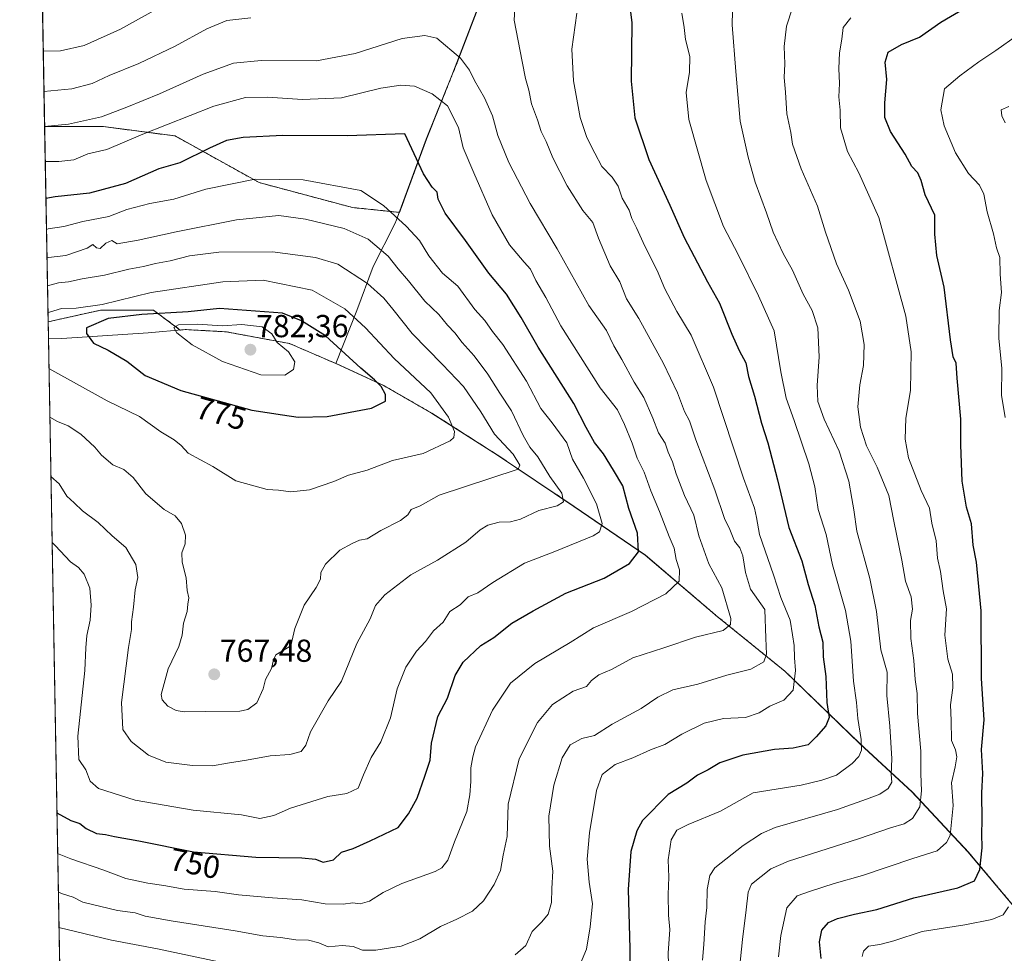
# Model space of a CAD drawing. Units: metres. Extents: x 624878 to 628342, y 4708734 to 4711109.
# Drawn here: x 624878 to 625189, y 4710349 to 4710643 of the extents above; entities that cross this region are included whole.
import ezdxf
from ezdxf.enums import TextEntityAlignment as Align

# ---------------------------------------------------------------- set-up
doc = ezdxf.new("R2010")
doc.units = ezdxf.units.M
doc.header["$MEASUREMENT"] = 0
doc.linetypes.add('TRAZOS', pattern=[0.75, 0.5, -0.25])
for name, color, linetype, lineweight in [('Arbolado forestal', 92, 'TRAZOS', 0), ('Arbolado forestal CxS', 92, 'Continuous', 0), ('Carátula', 7, 'Continuous', 5), ('Comarca', 2, 'Continuous', 13), ('Comarca CxS', 133, 'Continuous', 0), ('Comunidad Autónoma CxS', 142, 'Continuous', 0), ('Curva de nivel maestra', 36, 'Continuous', 30), ('Curva de nivel normal', 36, 'Continuous', 0), ('Matorral', 135, 'Continuous', 0), ('Matorral CxS', 135, 'Continuous', 0), ('Municipio', 9, 'Continuous', 13), ('Municipio CxS', 142, 'Continuous', 0), ('Provincia CxS', 1, 'Continuous', 0), ('Punto de cota en terreno', 7, 'Continuous', 0), ('Rótulo de curva de nivel directora', 19, 'Continuous', 0), ('Rótulo de punto de cota en terreno', 19, 'Continuous', 0)]:
    doc.layers.add(name, color=color, linetype=linetype, lineweight=lineweight)
doc.styles.add('Arial', font='txt', dxfattribs={"height": 0.2})

# ---------------------------------------------------------------- blocks, each defined once
blk = doc.blocks.new('*U156')
at = {"layer": 'Arbolado forestal CxS', "color": 92, "linetype": 'Continuous', "lineweight": 0}
for points in [[(624880.24, 4711035, 614.76), (624878.56, 4711031.83, 614.94), (624878.29, 4711047.01, 612.35), (624892.04, 4711047.26, 615.1), (624880.24, 4711035, 614.76)], [(624925.05, 4710912.13, 652.96), (624966.04, 4710911.55, 669.92), (625034.14, 4710917.22, 699.49), (625078.07, 4710913.87, 715.48), (625111.8, 4710915.45, 726.84), (625134.46, 4710917.56, 733.54), (625155.01, 4710915.45, 738.97), (625165.55, 4710899.11, 742.56), (625184.05, 4710872.17, 745.46), (625181.05, 4710868.81, 744.79), (625165.98, 4710852.29, 743.23), (625164.14, 4710850.27, 743.28), (625140.14, 4710830.13, 743.89), (625126.99, 4710815.71, 744.28), (625113.09, 4710800.14, 741.13), (625102.11, 4710785.25, 738.92), (625082.37, 4710769.61, 736.97), (625068.18, 4710757.5, 738.76), (625061.64, 4710751.92, 739.25), (625045.4, 4710740.39, 737.14), (625041, 4710736.9, 736.1), (625040.16, 4710733.2, 736.07), (625038.81, 4710720.59, 733.12), (625037.38, 4710704.17, 728), (625035.6, 4710685.45, 730.68), (625028.06, 4710660.81, 735.86), (625023.77, 4710649.54, 736.99), (625016.15, 4710629.5, 740.73), (625014.51, 4710625.42, 741.88), (625006.44, 4710605.34, 749.23), (624997.99, 4710582.28, 754.2), (624983.16, 4710583.81, 756.87), (624953.75, 4710591.66, 755.43), (624927.27, 4710606.36, 746.52), (624904.72, 4710609.31, 741.26), (624886.14, 4710609.31, 739.71), (624880.61, 4710917.89, 643.74), (624898.35, 4710912.8, 641.47), (624925.05, 4710912.13, 652.96)]]:
    blk.add_polyline3d(points, close=True, dxfattribs=at)
blk = doc.blocks.new('*U176')
at = {"layer": 'Curva de nivel normal', "color": 36, "linetype": 'Continuous', "lineweight": 0}
blk.add_polyline3d([(625105.16, 4710344.03, 710), (625106.1, 4710353.16, 710), (625107.25, 4710362.54, 710), (625107.82, 4710368.05, 710), (625108.94, 4710370.58, 710), (625114.98, 4710375.39, 710), (625120.52, 4710377.82, 710), (625142.62, 4710384.85, 710), (625152.68, 4710388.37, 710), (625157.04, 4710389.54, 710), (625159.66, 4710391.22, 710), (625161.92, 4710394.98, 710), (625162.48, 4710400.04, 710), (625162.24, 4710405.4, 710), (625162.26, 4710412.44, 710), (625161.18, 4710424.35, 710), (625161.09, 4710430.66, 710), (625160.47, 4710435.11, 710), (625160.1, 4710441.03, 710), (625159.13, 4710448.02, 710), (625158.96, 4710453.68, 710), (625159.59, 4710457.25, 710), (625159.26, 4710461.09, 710), (625157.38, 4710466.11, 710), (625156.32, 4710472.7, 710), (625153.78, 4710485.02, 710), (625152.18, 4710493.1, 710), (625148.52, 4710502.02, 710), (625145.16, 4710508.72, 710), (625143.22, 4710514.55, 710), (625142.44, 4710520.97, 710), (625143.04, 4710527.95, 710), (625144.19, 4710534.04, 710), (625144.41, 4710540.68, 710), (625143.18, 4710548.02, 710), (625139.42, 4710557.79, 710), (625135.65, 4710566.02, 710), (625132.23, 4710576.06, 710), (625129.69, 4710584.23, 710), (625124.54, 4710596.03, 710), (625121.84, 4710603.81, 710), (625121.34, 4710607.47, 710), (625120.06, 4710613.29, 710), (625119.66, 4710620.14, 710), (625119.24, 4710624.79, 710), (625119.38, 4710629.14, 710), (625119.23, 4710634.59, 710), (625119.9, 4710640.99, 710), (625121.81, 4710646.72, 710)], dxfattribs=at)
blk = doc.blocks.new('*U181')
at = {"layer": 'Curva de nivel normal', "color": 36, "linetype": 'Continuous', "lineweight": 0}
for points in [[(624887.78, 4710517.77, 765), (624890.24, 4710516.37, 765), (624893.61, 4710514.98, 765), (624897.57, 4710512.34, 765), (624901.97, 4710508.32, 765), (624904.06, 4710505.75, 765), (624907.6, 4710502.72, 765), (624911.14, 4710501.25, 765), (624914.1, 4710498.69, 765), (624918.01, 4710493.56, 765), (624923.8, 4710488.6, 765), (624927.32, 4710486.6, 765), (624929.28, 4710484.28, 765), (624930.5, 4710480.52, 765), (624930.39, 4710477.78, 765), (624929.4, 4710474.97, 765), (624929.46, 4710472.1, 765), (624930.7, 4710467.11, 765), (624931.06, 4710463.11, 765), (624931.56, 4710460.78, 765), (624931.24, 4710458.78, 765), (624931.09, 4710456.46, 765), (624929.87, 4710452.85, 765), (624929.5, 4710449.06, 765), (624928.42, 4710445.49, 765), (624925.1, 4710438.45, 765), (624922.92, 4710430.36, 765), (624923.23, 4710428.63, 765), (624924.95, 4710426.65, 765), (624927.62, 4710425.3, 765), (624930.16, 4710424.88, 765), (624936.72, 4710425.04, 765), (624947.63, 4710425.14, 765), (624950.14, 4710425.65, 765), (624953.04, 4710427.7, 765), (624955.02, 4710432.14, 765), (624955.8, 4710435.1, 765), (624957.68, 4710438.56, 765), (624958.24, 4710441.25, 765), (624959.02, 4710442.8, 765), (624963.69, 4710445.69, 765), (624964.97, 4710451.11, 765), (624967.98, 4710458.45, 765), (624971.73, 4710464.08, 765), (624973.05, 4710466.66, 765), (624973.19, 4710468.75, 765), (624974.7, 4710471.42, 765), (624979.17, 4710475.87, 765), (624983.09, 4710477.96, 765), (624985.42, 4710479, 765), (624987.75, 4710479.38, 765), (624992.09, 4710481.98, 765), (624998.29, 4710485.16, 765), (625000.55, 4710486.94, 765), (625001.68, 4710488.63, 765), (625004.46, 4710489.85, 765), (625010.44, 4710493.14, 765), (625018.43, 4710495.84, 765), (625035.42, 4710501.32, 765), (625035.9, 4710502.62, 765), (625033.76, 4710506.08, 765), (625027.88, 4710512.43, 765), (625023.61, 4710519.39, 765), (625018.14, 4710527.37, 765), (625011.56, 4710534.35, 765), (625002, 4710544.09, 765), (624995.9, 4710551.75, 765), (624993, 4710555.23, 765), (624987.84, 4710559.85, 765), (624978.56, 4710565.91, 765), (624971.48, 4710568.02, 765), (624957.92, 4710569.86, 765), (624941.09, 4710569.7, 765), (624931.75, 4710568.57, 765), (624925.67, 4710566.98, 765), (624921.1, 4710566.14, 765), (624917.34, 4710565.19, 765), (624912.64, 4710564.43, 765), (624904.98, 4710562.47, 765), (624897.98, 4710561.36, 765), (624893.7, 4710560.39, 765), (624890.53, 4710560.03, 765), (624887.04, 4710559.09, 765)], [(624887.78, 4710517.77, 765)]]:
    blk.add_polyline3d(points, dxfattribs=at)
blk = doc.blocks.new('*U184')
at = {"layer": 'Curva de nivel normal', "color": 36, "linetype": 'Continuous', "lineweight": 0}
for points in [[(624890.25, 4710380.27, 745), (624894.44, 4710378.54, 745), (624904.82, 4710374.96, 745), (624911.74, 4710372.4, 745), (624918.65, 4710370.86, 745), (624923.66, 4710370.19, 745), (624930.08, 4710368.99, 745), (624939.84, 4710368.27, 745), (624947.2, 4710367.23, 745), (624958, 4710366.22, 745), (624967.18, 4710365.64, 745), (624974.51, 4710364.4, 745), (624980.2, 4710364.25, 745), (624983.31, 4710364.65, 745), (624985.56, 4710364.38, 745), (624988.56, 4710365.24, 745), (624992.78, 4710368, 745), (624998.7, 4710370.76, 745), (625009.23, 4710374.56, 745), (625011.36, 4710375.75, 745), (625013.24, 4710378.15, 745), (625015.3, 4710383.96, 745), (625019.2, 4710393.45, 745), (625020.13, 4710398.78, 745), (625020.47, 4710402.9, 745), (625020.43, 4710407.28, 745), (625021.12, 4710410.67, 745), (625021.88, 4710413.83, 745), (625027.29, 4710425.45, 745), (625032.99, 4710433.92, 745), (625040.67, 4710440.12, 745), (625051.74, 4710446.74, 745), (625059.08, 4710451.36, 745), (625071.08, 4710456.47, 745), (625081.95, 4710462.1, 745), (625086.07, 4710466.07, 745), (625086.22, 4710469.67, 745), (625085.14, 4710472.94, 745), (625084.48, 4710476.44, 745), (625082.96, 4710480.1, 745), (625079.94, 4710488.04, 745), (625077.22, 4710494.53, 745), (625075.12, 4710500.38, 745), (625072.84, 4710504.82, 745), (625071.33, 4710509.5, 745), (625068.85, 4710515.41, 745), (625066.71, 4710520.08, 745), (625061.23, 4710526.98, 745), (625048.85, 4710546.5, 745), (625044.12, 4710555.45, 745), (625040.89, 4710560.77, 745), (625039.23, 4710564.4, 745), (625037.21, 4710566.61, 745), (625032.68, 4710572.09, 745), (625027.14, 4710581.5, 745), (625021.36, 4710594.69, 745), (625018, 4710602.67, 745), (625016.53, 4710609.03, 745), (625013.12, 4710615.81, 745), (625008.23, 4710619.59, 745), (625002.72, 4710622.06, 745), (624998.35, 4710622.32, 745), (624992.09, 4710621.37, 745), (624979.75, 4710618.42, 745), (624967.42, 4710617.82, 745), (624956.42, 4710618.61, 745), (624949.42, 4710618.49, 745), (624939.42, 4710615.74, 745), (624917.09, 4710606.97, 745), (624905.75, 4710602.07, 745), (624899.75, 4710600.69, 745), (624895.31, 4710598.88, 745), (624890.66, 4710598.3, 745), (624886.34, 4710598.27, 745)], [(624890.25, 4710380.27, 745)]]:
    blk.add_polyline3d(points, dxfattribs=at)
blk = doc.blocks.new('*U189')
at = {"layer": 'Curva de nivel normal', "color": 36, "linetype": 'Continuous', "lineweight": 0}
blk.add_polyline3d([(625117.38, 4710347.73, 705), (625118.11, 4710354.4, 705), (625120.03, 4710363.08, 705), (625123.25, 4710366.88, 705), (625127.45, 4710368.36, 705), (625134.91, 4710370.79, 705), (625143.91, 4710373.34, 705), (625159.78, 4710378.68, 705), (625167.37, 4710381.06, 705), (625170.35, 4710383.7, 705), (625171.45, 4710385.96, 705), (625172.44, 4710395.37, 705), (625171.92, 4710402.53, 705), (625173.1, 4710407.53, 705), (625173.6, 4710410.66, 705), (625173.23, 4710412.9, 705), (625171.94, 4710415.87, 705), (625171.86, 4710422.13, 705), (625171.59, 4710427.11, 705), (625172.34, 4710432.45, 705), (625172.19, 4710436.78, 705), (625170.78, 4710441.44, 705), (625169.84, 4710449, 705), (625170.3, 4710457.34, 705), (625169.3, 4710463.01, 705), (625168.43, 4710469.15, 705), (625167.56, 4710473.29, 705), (625167.04, 4710478.75, 705), (625165.7, 4710484.36, 705), (625164.94, 4710489.08, 705), (625162.32, 4710494.62, 705), (625158.42, 4710504.96, 705), (625157.32, 4710510.77, 705), (625157.56, 4710517.44, 705), (625158.95, 4710526.1, 705), (625159.17, 4710538.29, 705), (625157.54, 4710549.58, 705), (625149, 4710580.63, 705), (625142.69, 4710594.77, 705), (625139.14, 4710601.43, 705), (625136.92, 4710608.94, 705), (625136.86, 4710614.44, 705), (625136.39, 4710618.73, 705), (625136.66, 4710622.9, 705), (625136.41, 4710627.67, 705), (625136.64, 4710632.59, 705), (625137.34, 4710636.84, 705), (625137.79, 4710640.58, 705), (625140.16, 4710643.61, 705)], dxfattribs=at)
blk = doc.blocks.new('*U195')
at = {"layer": 'Curva de nivel normal', "color": 36, "linetype": 'Continuous', "lineweight": 0}
for points in [[(624888.49, 4710478.29, 755), (624889.52, 4710477.31, 755), (624894.25, 4710472.14, 755), (624896.83, 4710470.33, 755), (624898.65, 4710468.26, 755), (624900.36, 4710463.86, 755), (624900.85, 4710458.54, 755), (624900.46, 4710453.82, 755), (624899.46, 4710448.9, 755), (624899.09, 4710445.05, 755), (624898.77, 4710437.93, 755), (624896.66, 4710417.26, 755), (624896.97, 4710409.88, 755), (624899.14, 4710406.64, 755), (624900.47, 4710403.05, 755), (624903.12, 4710400.71, 755), (624914.66, 4710397.02, 755), (624932.95, 4710393.95, 755), (624948.23, 4710392.42, 755), (624953.94, 4710391.28, 755), (624958.33, 4710392.21, 755), (624963.65, 4710394.48, 755), (624975.42, 4710398.24, 755), (624981.42, 4710399.1, 755), (624984.91, 4710400.78, 755), (624986.63, 4710405.03, 755), (624989.04, 4710410.45, 755), (624992.06, 4710415.43, 755), (624995.11, 4710423.03, 755), (624997.19, 4710432.16, 755), (624999.93, 4710438.98, 755), (625003.3, 4710444.01, 755), (625006.19, 4710447.07, 755), (625008.65, 4710450.45, 755), (625011.77, 4710453.14, 755), (625013.88, 4710456.46, 755), (625017.08, 4710458.6, 755), (625019.62, 4710461.14, 755), (625022.65, 4710462.43, 755), (625027.36, 4710465.66, 755), (625037.38, 4710471.75, 755), (625046.91, 4710475.37, 755), (625058.97, 4710480.31, 755), (625060.99, 4710481.64, 755), (625061.83, 4710484.19, 755), (625060.08, 4710490.44, 755), (625055.93, 4710498.54, 755), (625052.49, 4710504.55, 755), (625050.7, 4710509.7, 755), (625046.07, 4710515.99, 755), (625042.49, 4710520.48, 755), (625038, 4710529.13, 755), (625030.56, 4710540.62, 755), (625027.33, 4710544.69, 755), (625024.82, 4710548.18, 755), (625021.72, 4710551.69, 755), (625016.34, 4710558.99, 755), (625011.53, 4710563.08, 755), (625007.2, 4710568.6, 755), (625004.27, 4710573.38, 755), (625000.05, 4710577.9, 755), (624992.92, 4710584.43, 755), (624985.79, 4710589.13, 755), (624967.58, 4710592.52, 755), (624952.48, 4710592.71, 755), (624936.94, 4710589.61, 755), (624926.84, 4710586.41, 755), (624919.28, 4710585.07, 755), (624912.09, 4710583.21, 755), (624906.42, 4710580.94, 755), (624898.2, 4710579.4, 755), (624892.2, 4710577.78, 755), (624887.31, 4710577.06, 755), (624886.72, 4710576.92, 755)], [(624888.49, 4710478.29, 755)]]:
    blk.add_polyline3d(points, dxfattribs=at)
blk = doc.blocks.new('*U204')
at = {"layer": 'Curva de nivel normal', "color": 36, "linetype": 'Continuous', "lineweight": 0}
for points in [[(625143.73, 4710347.78, 695), (625144.18, 4710349.47, 695), (625145.73, 4710351, 695), (625149.31, 4710351.56, 695), (625153.72, 4710352.75, 695), (625162.65, 4710355.66, 695), (625176.07, 4710357.77, 695), (625184.58, 4710359.44, 695), (625188.18, 4710360.9, 695), (625189.91, 4710363.45, 695)], [(625188.79, 4710517.65, 695), (625187.72, 4710524.66, 695), (625187.78, 4710533.08, 695), (625186.81, 4710542.66, 695), (625186.92, 4710551.34, 695), (625187.68, 4710557, 695), (625187.28, 4710562.77, 695), (625187.1, 4710568.1, 695), (625186.12, 4710571.12, 695), (625185.14, 4710575.52, 695), (625183.14, 4710582.46, 695), (625182.14, 4710588.06, 695), (625180.74, 4710590.84, 695), (625177.31, 4710594.54, 695), (625173.14, 4710601.09, 695), (625169.66, 4710609.53, 695), (625168.57, 4710614.64, 695), (625169.72, 4710621.26, 695), (625174.52, 4710625.26, 695), (625180.54, 4710629.74, 695), (625185.92, 4710633.28, 695), (625192.72, 4710638.08, 695)]]:
    blk.add_polyline3d(points, dxfattribs=at)
blk = doc.blocks.new('*U210')
at = {"layer": 'Curva de nivel normal', "color": 36, "linetype": 'Continuous', "lineweight": 0}
for points in [[(624890.47, 4710368.02, 740), (624891.74, 4710367.5, 740), (624895.09, 4710366.48, 740), (624898.22, 4710364.87, 740), (624909.06, 4710362.24, 740), (624914.63, 4710361.56, 740), (624917.88, 4710360.51, 740), (624926.02, 4710358.99, 740), (624946.14, 4710355.84, 740), (624954.93, 4710354.3, 740), (624960.44, 4710353.81, 740), (624965.29, 4710353.05, 740), (624969.32, 4710352.97, 740), (624972.6, 4710352.04, 740), (624975.45, 4710350.82, 740), (624979.87, 4710351.28, 740), (624983.36, 4710350.91, 740), (624986.3, 4710349.83, 740), (624990.56, 4710349.74, 740), (624998.5, 4710351.05, 740), (625004.41, 4710353.33, 740), (625010.91, 4710357.2, 740), (625016.07, 4710359.5, 740), (625020.97, 4710362.09, 740), (625024.46, 4710365.34, 740), (625027.8, 4710370.45, 740), (625029.76, 4710374.93, 740), (625030.6, 4710379.71, 740), (625031.86, 4710385.6, 740), (625032.22, 4710395.8, 740), (625035.72, 4710410.12, 740), (625041.49, 4710421.49, 740), (625046.19, 4710427.19, 740), (625052.74, 4710431.35, 740), (625056.89, 4710432.92, 740), (625058.51, 4710434.76, 740), (625060.78, 4710436.59, 740), (625064.74, 4710438.26, 740), (625071.52, 4710441.87, 740), (625081.32, 4710445.02, 740), (625091.22, 4710448.39, 740), (625100, 4710450.52, 740), (625102.31, 4710452.4, 740), (625102.35, 4710454.33, 740), (625099.58, 4710463.96, 740), (625095.45, 4710471.48, 740), (625092.31, 4710480.38, 740), (625090.71, 4710486.84, 740), (625087.79, 4710493.1, 740), (625085.13, 4710499.91, 740), (625084.02, 4710503.66, 740), (625082.66, 4710506.69, 740), (625081.67, 4710509.54, 740), (625079.57, 4710512.8, 740), (625077.82, 4710517.42, 740), (625074.93, 4710523.92, 740), (625071.95, 4710528.76, 740), (625068.02, 4710535.88, 740), (625065.5, 4710540.18, 740), (625063.19, 4710545.05, 740), (625057.59, 4710552.95, 740), (625047.67, 4710570.76, 740), (625039.16, 4710585.11, 740), (625032.47, 4710598.01, 740), (625029, 4710606.5, 740), (625027.24, 4710612.71, 740), (625024.73, 4710618.42, 740), (625021.6, 4710623.79, 740), (625020.03, 4710627.08, 740), (625017.17, 4710630.86, 740), (625009.78, 4710637.13, 740), (625005.93, 4710637.98, 740), (624998.77, 4710637.04, 740), (624984.02, 4710632.36, 740), (624971.78, 4710630.05, 740), (624954.37, 4710630.1, 740), (624945.66, 4710629.26, 740), (624936.12, 4710625.83, 740), (624922.39, 4710619.63, 740), (624912.01, 4710615.44, 740), (624904.11, 4710612.39, 740), (624893.69, 4710610.04, 740), (624886.14, 4710609.39, 740)], [(624890.47, 4710368.02, 740)]]:
    blk.add_polyline3d(points, dxfattribs=at)
blk = doc.blocks.new('*U221')
at = {"layer": 'Curva de nivel normal', "color": 36, "linetype": 'Continuous', "lineweight": 0}
blk.add_polyline3d([(625188.84, 4710610.51, 690), (625187.73, 4710612.71, 690), (625187.53, 4710614.58, 690), (625190.01, 4710615.64, 690)], dxfattribs=at)
blk = doc.blocks.new('*U228')
at = {"layer": 'Curva de nivel maestra', "color": 36, "linetype": 'Continuous', "lineweight": 30}
blk.add_polyline3d([(625130.86, 4710347.14, 700), (625130.31, 4710352.37, 700), (625131.09, 4710356.11, 700), (625133.12, 4710358.5, 700), (625136.02, 4710359.76, 700), (625141.4, 4710361.1, 700), (625148.36, 4710362.64, 700), (625160.06, 4710366.31, 700), (625173.94, 4710369.42, 700), (625179.13, 4710371.6, 700), (625180.82, 4710375.22, 700), (625181.62, 4710382.01, 700), (625181.47, 4710386.44, 700), (625181.6, 4710390.65, 700), (625181.47, 4710399.4, 700), (625181.78, 4710405.42, 700), (625181.42, 4710413.02, 700), (625182.21, 4710422.34, 700), (625181.34, 4710435.35, 700), (625181.27, 4710456.7, 700), (625179.76, 4710472.1, 700), (625178.73, 4710477.44, 700), (625178.22, 4710484.1, 700), (625176.62, 4710489.39, 700), (625175.27, 4710497.58, 700), (625174.86, 4710509.06, 700), (625174.87, 4710517.08, 700), (625173.67, 4710530.02, 700), (625173.34, 4710534.75, 700), (625172.46, 4710536.77, 700), (625171.62, 4710542.16, 700), (625169.65, 4710558.67, 700), (625167.33, 4710568.65, 700), (625166.66, 4710575.44, 700), (625166.67, 4710581.37, 700), (625163.63, 4710587.82, 700), (625162.38, 4710592.34, 700), (625161.28, 4710594.73, 700), (625159.42, 4710596.76, 700), (625157.32, 4710600.6, 700), (625152.72, 4710607.78, 700), (625150.89, 4710612.17, 700), (625150.88, 4710616.8, 700), (625151.58, 4710624.18, 700), (625150.99, 4710629.6, 700), (625151.97, 4710632.75, 700), (625156.2, 4710635.23, 700), (625161.79, 4710637.54, 700), (625168.56, 4710642.27, 700), (625175.94, 4710646.5, 700)], dxfattribs=at)
blk = doc.blocks.new('5PATER')
at = {"layer": 'Carátula', "linetype": 'Continuous', "lineweight": 5}
h = blk.add_hatch(color=250, dxfattribs=at)
edge = h.paths.add_edge_path()
edge.add_ellipse((0, 0.01), major_axis=(-1.33, -1.34), ratio=0.999422, start_angle=0, end_angle=360)

msp = doc.modelspace()

# ---------------------------------------------------------------- linework, layer by layer
at = {"layer": 'Arbolado forestal', "color": 92, "linetype": 'TRAZOS', "lineweight": 0}
for points in [[(624886.14, 4710609.31, 739.71), (624880.61, 4710917.89, 643.74)], [(624886.14, 4710609.31, 739.71), (624904.72, 4710609.31, 741.26), (624927.27, 4710606.36, 746.52), (624953.75, 4710591.66, 755.43), (624983.16, 4710583.81, 756.87), (624997.99, 4710582.28, 754.2), (625006.44, 4710605.34, 749.23), (625014.51, 4710625.42, 741.88), (625016.15, 4710629.5, 740.73), (625023.77, 4710649.54, 736.99)], [(624886.14, 4710609.31, 739.71), (624904.72, 4710609.31, 741.26), (624927.27, 4710606.36, 746.52), (624953.75, 4710591.66, 755.43), (624983.16, 4710583.81, 756.87), (624997.99, 4710582.28, 754.2), (625006.44, 4710605.34, 749.23), (625014.51, 4710625.42, 741.88), (625016.15, 4710629.5, 740.73), (625023.77, 4710649.54, 736.99)], [(624887.24, 4710547.79, 771.46), (624886.14, 4710609.31, 739.71)], [(625192.76, 4710362.2, 693.25), (625177.12, 4710380.82, 702.01), (625159.58, 4710399.54, 711.33), (625143.11, 4710414.84, 719.8), (625119.42, 4710437.68, 731.2), (625098.09, 4710454.95, 740.92), (625075.46, 4710474.24, 749.04), (625053.01, 4710489.59, 758.06), (625028.89, 4710505.81, 765.89), (625008.12, 4710519.01, 772.67), (624993.01, 4710527.72, 774.07), (624977.92, 4710534.65, 776.86), (624963.34, 4710540.94, 778.95), (624943.46, 4710544.63, 780.83), (624930.49, 4710545.35, 779.84), (624928.87, 4710545.21, 779.56), (624920.41, 4710551.46, 774.52), (624903.74, 4710551.46, 771.69), (624887.24, 4710547.79, 771.46)]]:
    msp.add_polyline3d(points, dxfattribs=at)
at = {"layer": 'Arbolado forestal CxS', "color": 92, "linetype": 'Continuous', "lineweight": 0}
msp.add_polyline3d([(625192.76, 4710362.2, 693.25), (625177.12, 4710380.82, 702.01), (625159.58, 4710399.54, 711.33), (625143.11, 4710414.84, 719.8), (625119.42, 4710437.68, 731.2), (625098.09, 4710454.95, 740.92), (625075.46, 4710474.24, 749.04), (625053.01, 4710489.59, 758.06), (625028.89, 4710505.81, 765.89), (625008.12, 4710519.01, 772.67), (624993.01, 4710527.72, 774.07), (624977.92, 4710534.65, 776.86), (624963.34, 4710540.94, 778.95), (624943.46, 4710544.63, 780.83), (624930.49, 4710545.35, 779.84), (624928.87, 4710545.21, 779.56), (624920.41, 4710551.46, 774.52), (624903.74, 4710551.46, 771.69), (624887.24, 4710547.79, 771.46), (624886.14, 4710609.31, 739.71), (624904.72, 4710609.31, 741.26), (624927.27, 4710606.36, 746.52), (624953.75, 4710591.66, 755.43), (624983.16, 4710583.81, 756.87), (624997.99, 4710582.28, 754.2), (625006.44, 4710605.34, 749.23), (625014.51, 4710625.42, 741.88), (625016.15, 4710629.5, 740.73), (625023.77, 4710649.54, 736.99)], dxfattribs=at)
at = {"layer": 'Comarca', "color": 2, "linetype": 'Continuous', "lineweight": 13}
for points in [[(624977.86, 4710534.65, 776.88), (624984.49, 4710551.39, 768.77), (624989.64, 4710565.2, 762.3), (624996.46, 4710578.71, 755.63), (624997.07, 4710579.92, 755.11), (625006.38, 4710605.34, 749.23), (625014.45, 4710625.42, 741.89), (625016.09, 4710629.5, 740.74), (625023.71, 4710649.54, 737)], [(624977.86, 4710534.65, 776.88), (624984.49, 4710551.39, 768.77), (624989.64, 4710565.2, 762.3), (624996.46, 4710578.71, 755.63), (624997.07, 4710579.92, 755.11), (625006.38, 4710605.34, 749.23), (625014.45, 4710625.42, 741.89), (625016.09, 4710629.5, 740.74), (625023.71, 4710649.54, 737)], [(624977.86, 4710534.65, 776.88), (624963.28, 4710540.95, 778.97), (624943.4, 4710544.63, 780.83), (624941.94, 4710544.71, 780.61), (624930.43, 4710545.35, 779.83), (624918.75, 4710544.31, 778.05), (624891.58, 4710542.56, 773.38), (624887.34, 4710542.39, 772.6)], [(624977.86, 4710534.65, 776.88), (624963.28, 4710540.95, 778.97), (624943.4, 4710544.63, 780.83), (624941.94, 4710544.71, 780.61), (624930.43, 4710545.35, 779.83), (624918.75, 4710544.31, 778.05), (624891.58, 4710542.56, 773.38), (624887.34, 4710542.39, 772.6)]]:
    msp.add_polyline3d(points, dxfattribs=at)
at = {"layer": 'Comarca CxS', "color": 133, "linetype": 'Continuous', "lineweight": 0}
for points in [[(625023.71, 4710649.54, 737), (625016.09, 4710629.5, 740.74), (625014.45, 4710625.42, 741.89), (625006.38, 4710605.34, 749.23), (624997.07, 4710579.92, 755.11), (624996.46, 4710578.71, 755.63), (624989.64, 4710565.2, 762.3), (624984.49, 4710551.39, 768.77), (624977.86, 4710534.65, 776.88), (624963.28, 4710540.95, 778.97), (624943.4, 4710544.63, 780.83), (624941.94, 4710544.71, 780.61), (624930.43, 4710545.35, 779.83), (624918.75, 4710544.31, 778.05), (624891.58, 4710542.56, 773.38), (624887.34, 4710542.39, 772.6), (624878.29, 4711047.01, 612.35)], [(625023.71, 4710649.54, 737), (625016.09, 4710629.5, 740.74), (625014.45, 4710625.42, 741.89), (625006.38, 4710605.34, 749.23), (624997.07, 4710579.92, 755.11), (624996.46, 4710578.71, 755.63), (624989.64, 4710565.2, 762.3), (624984.49, 4710551.39, 768.77), (624977.86, 4710534.65, 776.88), (624963.28, 4710540.95, 778.97), (624943.4, 4710544.63, 780.83), (624941.94, 4710544.71, 780.61), (624930.43, 4710545.35, 779.83), (624918.75, 4710544.31, 778.05), (624891.58, 4710542.56, 773.38), (624887.34, 4710542.39, 772.6), (624878.29, 4711047.01, 612.35)], [(624919.78, 4708733.68, 609.98), (624887.34, 4710542.39, 772.6), (624891.58, 4710542.56, 773.38), (624918.75, 4710544.31, 778.05), (624930.43, 4710545.35, 779.83), (624941.94, 4710544.71, 780.61), (624943.4, 4710544.63, 780.83), (624963.28, 4710540.95, 778.97), (624977.86, 4710534.65, 776.88), (624984.49, 4710551.39, 768.77), (624989.64, 4710565.2, 762.3), (624996.46, 4710578.71, 755.63), (624997.07, 4710579.92, 755.11), (625006.38, 4710605.34, 749.23), (625014.45, 4710625.42, 741.89), (625016.09, 4710629.5, 740.74), (625023.71, 4710649.54, 737)], [(624919.78, 4708733.68, 609.98), (624887.34, 4710542.39, 772.6), (624891.58, 4710542.56, 773.38), (624918.75, 4710544.31, 778.05), (624930.43, 4710545.35, 779.83), (624941.94, 4710544.71, 780.61), (624943.4, 4710544.63, 780.83), (624963.28, 4710540.95, 778.97), (624977.86, 4710534.65, 776.88), (624984.49, 4710551.39, 768.77), (624989.64, 4710565.2, 762.3), (624996.46, 4710578.71, 755.63), (624997.07, 4710579.92, 755.11), (625006.38, 4710605.34, 749.23), (625014.45, 4710625.42, 741.89), (625016.09, 4710629.5, 740.74), (625023.71, 4710649.54, 737)]]:
    msp.add_polyline3d(points, dxfattribs=at)
at = {"layer": 'Comunidad Autónoma CxS', "color": 142, "linetype": 'Continuous', "lineweight": 0}
msp.add_polyline3d([(628342.43, 4708796.03, 517.71), (624919.78, 4708733.68, 609.98), (624878.29, 4711047.01, 612.35), (628299.81, 4711109.33, 464.28), (628342.43, 4708796.03, 517.71)], close=True, dxfattribs=at)
msp.add_polyline3d([(628342.43, 4708796.03, 517.71), (624919.78, 4708733.68, 609.98), (624878.29, 4711047.01, 612.35), (628299.81, 4711109.33, 464.28), (628342.43, 4708796.03, 517.71)], close=True, dxfattribs=at)
at = {"layer": 'Curva de nivel maestra', "color": 36, "linetype": 'Continuous', "lineweight": 30}
for points in [[(625068.75, 4710661.53, 725), (625071.18, 4710642.04, 725), (625070.99, 4710623.67, 725), (625072.09, 4710612.11, 725), (625076.55, 4710598.9, 725), (625083.16, 4710584.52, 725), (625087.63, 4710574.41, 725), (625095, 4710560.44, 725), (625098.79, 4710553.72, 725), (625102.68, 4710543.91, 725), (625105, 4710538.75, 725), (625107.12, 4710534.88, 725), (625107.98, 4710530.53, 725), (625109.84, 4710524.37, 725), (625112.04, 4710515.9, 725), (625114.06, 4710509.67, 725), (625117.14, 4710498, 725), (625120.7, 4710483, 725), (625124.76, 4710472.52, 725), (625126.8, 4710464.97, 725), (625128.87, 4710458.39, 725), (625130.09, 4710451.72, 725), (625131.42, 4710446.81, 725), (625131.48, 4710442.25, 725), (625132.28, 4710436.06, 725), (625132.65, 4710427.78, 725), (625133.32, 4710423.11, 725), (625132.34, 4710420.45, 725), (625129.27, 4710417.02, 725), (625126.71, 4710414.47, 725), (625122.02, 4710413.4, 725), (625116.15, 4710412.98, 725), (625106.21, 4710411.2, 725), (625098.93, 4710408.81, 725), (625095.26, 4710406.63, 725), (625091.9, 4710404.88, 725), (625088.51, 4710402.4, 725), (625082.65, 4710398.79, 725), (625074.51, 4710390.63, 725), (625072.73, 4710387.41, 725), (625070.84, 4710380.83, 725), (625070.04, 4710368.9, 725), (625070.58, 4710350.29, 725), (625070.42, 4710339.04, 725)], [(624890.02, 4710393.1, 750), (624894.45, 4710390.66, 750), (624897.23, 4710389.67, 750), (624899.24, 4710388.12, 750), (624902.53, 4710386.52, 750), (624905.31, 4710386.28, 750), (624908.12, 4710385.62, 750), (624915.79, 4710384.28, 750), (624933.1, 4710380.79, 750), (624952.68, 4710379.04, 750), (624967.2, 4710378.9, 750), (624971.48, 4710378.5, 750), (624973.93, 4710377.47, 750), (624977.13, 4710378.27, 750), (624979.75, 4710380.63, 750), (624983.42, 4710381.86, 750), (624988.75, 4710384.22, 750), (624997.59, 4710388.43, 750), (625000.82, 4710392.78, 750), (625003.52, 4710397.72, 750), (625005.96, 4710404.66, 750), (625007.62, 4710409.66, 750), (625008.04, 4710415.04, 750), (625010.08, 4710423.45, 750), (625013.08, 4710429.16, 750), (625015.52, 4710436.29, 750), (625018.06, 4710440.49, 750), (625023.62, 4710445.82, 750), (625027.74, 4710448.35, 750), (625033.41, 4710452.79, 750), (625040.14, 4710456.75, 750), (625050.34, 4710462.33, 750), (625062.48, 4710466.98, 750), (625070.46, 4710471.65, 750), (625073.3, 4710475.32, 750), (625073, 4710481.16, 750), (625070.2, 4710488.98, 750), (625068.32, 4710496.14, 750), (625065.42, 4710501.06, 750), (625062.24, 4710506.18, 750), (625059.38, 4710509.8, 750), (625056.78, 4710514.52, 750), (625052.9, 4710522.08, 750), (625041.62, 4710539.77, 750), (625036.27, 4710549.15, 750), (625031.65, 4710556.48, 750), (625026.13, 4710563.16, 750), (625018.74, 4710573.43, 750), (625012.38, 4710582, 750), (625010.19, 4710586.44, 750), (625009.85, 4710588.6, 750), (625008.29, 4710590.18, 750), (625005.57, 4710594.41, 750), (624999.69, 4710607.03, 750), (624981.51, 4710606.38, 750), (624961.23, 4710606.53, 750), (624948.75, 4710605.88, 750), (624943.42, 4710604.9, 750), (624938.09, 4710602.56, 750), (624928.75, 4710597.94, 750), (624922.09, 4710596, 750), (624911.68, 4710591.42, 750), (624900.32, 4710588.29, 750), (624889.43, 4710587.14, 750), (624886.55, 4710586.65, 750)], [(624966.09, 4710517.78, 775), (624975.16, 4710517.99, 775), (624989.15, 4710520.54, 775), (624993.57, 4710522.77, 775), (624993.53, 4710524.9, 775), (624992.15, 4710527.44, 775), (624990.14, 4710529.48, 775), (624985.8, 4710533.15, 775), (624974.7, 4710543.38, 775), (624967.1, 4710548.13, 775), (624961.14, 4710550.49, 775), (624941.22, 4710551.94, 775), (624931.4, 4710550.9, 775), (624916.78, 4710550.09, 775), (624906.18, 4710548.82, 775), (624899.36, 4710545.9, 775), (624899.3, 4710544.07, 775), (624901.6, 4710541.08, 775), (624906.14, 4710538.85, 775), (624912.02, 4710535.37, 775), (624917.86, 4710530.89, 775), (624929.08, 4710526.12, 775), (624951.42, 4710519.93, 775), (624961.09, 4710518.43, 775), (624966.09, 4710517.78, 775)]]:
    msp.add_polyline3d(points, dxfattribs=at)
at = {"layer": 'Curva de nivel normal', "color": 36, "linetype": 'Continuous', "lineweight": 0}
for points in [[(625034.44, 4710348.31, 735), (625037.76, 4710351.23, 735), (625039.79, 4710355.62, 735), (625042.82, 4710358.66, 735), (625044.77, 4710361.11, 735), (625045.87, 4710364.82, 735), (625045.94, 4710369.18, 735), (625046.26, 4710374.63, 735), (625045.2, 4710382.57, 735), (625044.98, 4710392.02, 735), (625046.58, 4710401.75, 735), (625049.24, 4710410.42, 735), (625051.74, 4710414.46, 735), (625055.41, 4710416.44, 735), (625059.47, 4710417.39, 735), (625064.97, 4710421.02, 735), (625074.13, 4710425.95, 735), (625079.41, 4710429.55, 735), (625084.14, 4710431.82, 735), (625092.02, 4710433.59, 735), (625101.14, 4710436.41, 735), (625108.72, 4710438.37, 735), (625112.75, 4710440.68, 735), (625113.67, 4710443.11, 735), (625113.39, 4710448.11, 735), (625113.1, 4710457.18, 735), (625108.56, 4710463.51, 735), (625107.02, 4710468.78, 735), (625106.19, 4710474.08, 735), (625105.21, 4710476.58, 735), (625103.52, 4710478.64, 735), (625102.02, 4710482.33, 735), (625100.36, 4710485.77, 735), (625097.37, 4710494.88, 735), (625091.38, 4710510.56, 735), (625089.36, 4710516.63, 735), (625087.83, 4710519.52, 735), (625085.56, 4710525.36, 735), (625081.19, 4710534.62, 735), (625073.37, 4710548.87, 735), (625069.55, 4710555.06, 735), (625067.37, 4710560.35, 735), (625064.4, 4710565.43, 735), (625060.7, 4710574.1, 735), (625058.85, 4710579.04, 735), (625055.76, 4710582.83, 735), (625050.76, 4710590.62, 735), (625046.31, 4710599.48, 735), (625044.19, 4710604.58, 735), (625042.57, 4710607.77, 735), (625041.41, 4710611.45, 735), (625039.62, 4710616.48, 735), (625038.7, 4710620.76, 735), (625037.64, 4710624.52, 735), (625036.67, 4710629.79, 735), (625034.07, 4710642.86, 735), (625034.64, 4710652.07, 735)], [(624925.42, 4710648.51, 730), (624910.09, 4710640.05, 730), (624898.6, 4710634.87, 730), (624891.15, 4710633.2, 730), (624885.71, 4710633.08, 730)], [(625093.42, 4710346.68, 715), (625093.9, 4710351.57, 715), (625094.34, 4710358.68, 715), (625094.87, 4710363.25, 715), (625094.95, 4710368.91, 715), (625095.78, 4710373.34, 715), (625097.31, 4710375.7, 715), (625106.3, 4710382.74, 715), (625112, 4710386.56, 715), (625116.32, 4710388.42, 715), (625135.96, 4710394.15, 715), (625145.09, 4710397.38, 715), (625149.31, 4710398.93, 715), (625151.99, 4710400.77, 715), (625153.1, 4710402.73, 715), (625152.94, 4710405.1, 715), (625153.12, 4710410.11, 715), (625152.47, 4710420.38, 715), (625151.51, 4710430.02, 715), (625151.67, 4710437.41, 715), (625149.64, 4710444.46, 715), (625148.33, 4710456.48, 715), (625146.22, 4710466.89, 715), (625142.08, 4710481.86, 715), (625141.18, 4710488.54, 715), (625140.48, 4710492.07, 715), (625139.58, 4710497.6, 715), (625136.47, 4710507.04, 715), (625131.76, 4710517.16, 715), (625129.83, 4710522.7, 715), (625129.59, 4710527.77, 715), (625130.26, 4710536.77, 715), (625129.79, 4710545.89, 715), (625127.98, 4710551.39, 715), (625125.23, 4710556.48, 715), (625121.85, 4710564.03, 715), (625118.91, 4710569.32, 715), (625115.68, 4710576.06, 715), (625113.6, 4710582.1, 715), (625110.02, 4710591.75, 715), (625107.89, 4710599.67, 715), (625105.32, 4710611.07, 715), (625103.97, 4710626.67, 715), (625102.78, 4710641.43, 715), (625103.06, 4710650.09, 715)], [(624951.09, 4710643.56, 735), (624943.56, 4710642.74, 735), (624937.31, 4710640.08, 735), (624927.25, 4710634.62, 735), (624915.85, 4710629.23, 735), (624906.44, 4710625.44, 735), (624901.17, 4710622.92, 735), (624894.76, 4710621.19, 735), (624885.94, 4710620.35, 735)], [(625053.47, 4710341.79, 730), (625056.93, 4710350.12, 730), (625058.01, 4710357.1, 730), (625058.76, 4710364.4, 730), (625057.75, 4710371.19, 730), (625057.16, 4710378.47, 730), (625057.84, 4710386.78, 730), (625060.1, 4710400.11, 730), (625061.89, 4710405.11, 730), (625065.89, 4710408.34, 730), (625071.45, 4710410.44, 730), (625077.08, 4710412.94, 730), (625081.59, 4710414.59, 730), (625086.97, 4710417.88, 730), (625093.93, 4710421.3, 730), (625100.11, 4710422.76, 730), (625106.98, 4710423.09, 730), (625111.28, 4710424.52, 730), (625114.68, 4710426.65, 730), (625119.06, 4710428.53, 730), (625122.04, 4710431.72, 730), (625122.77, 4710437.92, 730), (625122.44, 4710441.89, 730), (625122.39, 4710445.77, 730), (625121.8, 4710449.18, 730), (625121.11, 4710453.82, 730), (625118.17, 4710460.88, 730), (625115.88, 4710468.09, 730), (625111.43, 4710480.77, 730), (625110.52, 4710486.15, 730), (625109.8, 4710489.1, 730), (625106.38, 4710498.54, 730), (625096.93, 4710527.19, 730), (625089.88, 4710543.57, 730), (625085.36, 4710551.09, 730), (625081.63, 4710558.16, 730), (625079.19, 4710563.92, 730), (625075.3, 4710571.66, 730), (625072.68, 4710577.38, 730), (625071.18, 4710580.3, 730), (625070.31, 4710583.02, 730), (625068.1, 4710586.76, 730), (625066.93, 4710590.51, 730), (625065, 4710593.4, 730), (625061.71, 4710596.73, 730), (625059.57, 4710600.94, 730), (625056.96, 4710605.9, 730), (625054.95, 4710612.13, 730), (625052.79, 4710623.72, 730), (625052.32, 4710633.76, 730), (625053.84, 4710645.1, 730)], [(625083.03, 4710335.21, 720), (625082.66, 4710348.81, 720), (625083.13, 4710356.34, 720), (625082.78, 4710360.81, 720), (625082.61, 4710367.37, 720), (625082.88, 4710372.79, 720), (625082.68, 4710378.21, 720), (625083.57, 4710384.55, 720), (625085.34, 4710387.6, 720), (625088.91, 4710389.38, 720), (625099.17, 4710393.61, 720), (625109.41, 4710399.37, 720), (625124.53, 4710401.78, 720), (625131.07, 4710403.38, 720), (625135.73, 4710404.96, 720), (625140.65, 4710408.57, 720), (625142.76, 4710410.83, 720), (625143.52, 4710412.84, 720), (625143.48, 4710416.16, 720), (625142.45, 4710422.83, 720), (625142.02, 4710427.8, 720), (625141.08, 4710434.59, 720), (625140.18, 4710447.11, 720), (625138.49, 4710456.82, 720), (625134.45, 4710471.26, 720), (625132.44, 4710480.8, 720), (625129.87, 4710488.65, 720), (625128.82, 4710495.79, 720), (625126.96, 4710503.07, 720), (625122.36, 4710516.66, 720), (625119.78, 4710523.7, 720), (625118.12, 4710532.02, 720), (625116, 4710544.91, 720), (625111.08, 4710556, 720), (625104.72, 4710568.96, 720), (625100.04, 4710577.82, 720), (625094.65, 4710592.28, 720), (625089.16, 4710611.54, 720), (625088.35, 4710620.04, 720), (625089.32, 4710626.49, 720), (625089.42, 4710631.41, 720), (625088.15, 4710636.76, 720), (625087.71, 4710640.5, 720), (625086.92, 4710645.09, 720)], [(624888.12, 4710499.04, 760), (624890.72, 4710496.7, 760), (624893.19, 4710492.86, 760), (624895.48, 4710490.77, 760), (624898.1, 4710488.21, 760), (624902.99, 4710484.59, 760), (624907.48, 4710480.39, 760), (624911.75, 4710476.67, 760), (624914.9, 4710471.3, 760), (624915.5, 4710467.2, 760), (624914.64, 4710463.33, 760), (624914.13, 4710457.86, 760), (624913.49, 4710453.26, 760), (624913.53, 4710450.78, 760), (624912.56, 4710445.11, 760), (624910.35, 4710427.78, 760), (624910.76, 4710419.32, 760), (624913.41, 4710415.58, 760), (624918.83, 4710411.23, 760), (624924.39, 4710409.06, 760), (624932.75, 4710407.93, 760), (624939.09, 4710407.86, 760), (624943.75, 4710408.76, 760), (624949.75, 4710409.63, 760), (624957.17, 4710410.97, 760), (624963.43, 4710411.47, 760), (624966.99, 4710412.42, 760), (624968.42, 4710414.33, 760), (624969.95, 4710418.6, 760), (624975.52, 4710428.33, 760), (624979.7, 4710434.59, 760), (624984.48, 4710446.45, 760), (624988.74, 4710454.2, 760), (624990.44, 4710458.42, 760), (624993.32, 4710461.78, 760), (625001.56, 4710468.02, 760), (625009.93, 4710472.72, 760), (625018.83, 4710478.34, 760), (625023.39, 4710482.25, 760), (625025.8, 4710483.73, 760), (625029.38, 4710484.68, 760), (625032.95, 4710484.73, 760), (625036.12, 4710485.62, 760), (625041.89, 4710488.34, 760), (625047.64, 4710489.84, 760), (625049.7, 4710491.05, 760), (625049.16, 4710493.82, 760), (625045.3, 4710499.09, 760), (625041.61, 4710505.25, 760), (625039.06, 4710508.31, 760), (625036.9, 4710511.96, 760), (625033.31, 4710519.78, 760), (625029.59, 4710525.32, 760), (625025.81, 4710531.29, 760), (625021.5, 4710537.1, 760), (625017.74, 4710541.24, 760), (625015.36, 4710544.35, 760), (625013.1, 4710546.76, 760), (625010.4, 4710550.1, 760), (625005.94, 4710554.3, 760), (625000.79, 4710560.74, 760), (624997.57, 4710564.47, 760), (624994.42, 4710568.45, 760), (624988.09, 4710573.81, 760), (624980.5, 4710577.21, 760), (624968.4, 4710580.15, 760), (624959.96, 4710581.31, 760), (624946.62, 4710579.93, 760), (624927.59, 4710576.15, 760), (624915.6, 4710573.57, 760), (624909.05, 4710572.4, 760), (624907.29, 4710573.46, 760), (624905.4, 4710572.53, 760), (624903.6, 4710570.92, 760), (624902.5, 4710571.07, 760), (624901.33, 4710572.14, 760), (624899.6, 4710571.05, 760), (624892.79, 4710568.72, 760), (624887.37, 4710568.04, 760), (624886.88, 4710567.97, 760)], [(624887.51, 4710533.08, 770), (624905.86, 4710522.92, 770), (624916.03, 4710517.96, 770), (624922.74, 4710513.09, 770), (624926.97, 4710510.57, 770), (624929.16, 4710508.78, 770), (624931.34, 4710506.4, 770), (624939.13, 4710502.24, 770), (624946.38, 4710497.68, 770), (624956.32, 4710495, 770), (624959.86, 4710494.75, 770), (624963.72, 4710494.23, 770), (624969.61, 4710494.84, 770), (624977.29, 4710497.44, 770), (624981.9, 4710499.42, 770), (624987.75, 4710501.05, 770), (624995.75, 4710504.08, 770), (625005.45, 4710506.34, 770), (625013.95, 4710510.26, 770), (625015.13, 4710511.3, 770), (625015.35, 4710513.19, 770), (625013.46, 4710517.77, 770), (625007.83, 4710525.42, 770), (624996.3, 4710536.28, 770), (624987.28, 4710545.88, 770), (624980.8, 4710551.87, 770), (624970.45, 4710557.8, 770), (624955, 4710560.96, 770), (624942.34, 4710560.41, 770), (624919.77, 4710556.98, 770), (624904.33, 4710553.24, 770), (624896.06, 4710552.06, 770), (624891.42, 4710551.97, 770), (624887.66, 4710550.81, 770), (624887.19, 4710550.73, 770)], [(624961.88, 4710531, 780), (624964.54, 4710532.77, 780), (624965, 4710535.15, 780), (624962.98, 4710538.31, 780), (624959.42, 4710541.32, 780), (624957.71, 4710544.01, 780), (624954.67, 4710546.17, 780), (624948.28, 4710546.91, 780), (624942.14, 4710546.49, 780), (624934.3, 4710547, 780), (624928.38, 4710546.8, 780), (624926.86, 4710545.96, 780), (624927.76, 4710544.31, 780), (624932.64, 4710540.52, 780), (624942.16, 4710535.33, 780), (624954.31, 4710531.12, 780), (624961.88, 4710531, 780)], [(624890.67, 4710356.91, 735), (624907.18, 4710352.89, 735), (624921.67, 4710350.18, 735), (624941.09, 4710346.1, 735)]]:
    msp.add_polyline3d(points, dxfattribs=at)
at = {"layer": 'Matorral', "color": 135, "linetype": 'Continuous', "lineweight": 0}
for points in [[(625192.76, 4710362.2, 693.25), (625177.12, 4710380.82, 702.01), (625159.58, 4710399.54, 711.33), (625143.11, 4710414.84, 719.8), (625119.42, 4710437.68, 731.2), (625098.09, 4710454.95, 740.92), (625075.46, 4710474.24, 749.04), (625053.01, 4710489.59, 758.06), (625028.89, 4710505.81, 765.89), (625008.12, 4710519.01, 772.67), (624993.01, 4710527.72, 774.07), (624977.92, 4710534.65, 776.86), (624963.34, 4710540.94, 778.95), (624943.46, 4710544.63, 780.83), (624930.49, 4710545.35, 779.84), (624928.87, 4710545.21, 779.56), (624920.41, 4710551.46, 774.52), (624903.74, 4710551.46, 771.69), (624887.24, 4710547.79, 771.46)], [(624893.25, 4710212.62, 678.58), (624892.66, 4710245.62, 686.78), (624892.64, 4710246.93, 686.9), (624892.62, 4710248.24, 687.02), (624887.24, 4710547.79, 771.46)]]:
    msp.add_polyline3d(points, dxfattribs=at)
at = {"layer": 'Matorral CxS', "color": 135, "linetype": 'Continuous', "lineweight": 0}
msp.add_polyline3d([(624893.25, 4710212.62, 678.58), (624887.24, 4710547.79, 771.46), (624903.74, 4710551.46, 771.69), (624920.41, 4710551.46, 774.52), (624928.87, 4710545.21, 779.56), (624930.49, 4710545.35, 779.84), (624943.46, 4710544.63, 780.83), (624963.34, 4710540.94, 778.95), (624977.92, 4710534.65, 776.86), (624993.01, 4710527.72, 774.07), (625008.12, 4710519.01, 772.67), (625028.89, 4710505.81, 765.89), (625053.01, 4710489.59, 758.06), (625075.46, 4710474.24, 749.04), (625098.09, 4710454.95, 740.92), (625119.42, 4710437.68, 731.2), (625143.11, 4710414.84, 719.8), (625159.58, 4710399.54, 711.33), (625177.12, 4710380.82, 702.01), (625192.76, 4710362.2, 693.25)], dxfattribs=at)
at = {"layer": 'Municipio', "color": 9, "linetype": 'Continuous', "lineweight": 13}
for points in [[(624977.86, 4710534.65, 776.88), (624984.49, 4710551.39, 768.77), (624989.64, 4710565.2, 762.3), (624996.46, 4710578.71, 755.63), (624997.07, 4710579.92, 755.11), (625006.38, 4710605.34, 749.23), (625014.45, 4710625.42, 741.89), (625016.09, 4710629.5, 740.74), (625023.71, 4710649.54, 737)], [(624977.86, 4710534.65, 776.88), (624984.49, 4710551.39, 768.77), (624989.64, 4710565.2, 762.3), (624996.46, 4710578.71, 755.63), (624997.07, 4710579.92, 755.11), (625006.38, 4710605.34, 749.23), (625014.45, 4710625.42, 741.89), (625016.09, 4710629.5, 740.74), (625023.71, 4710649.54, 737)], [(624977.86, 4710534.65, 776.88), (624963.28, 4710540.95, 778.97), (624943.4, 4710544.63, 780.83), (624941.94, 4710544.71, 780.61), (624930.43, 4710545.35, 779.83), (624918.75, 4710544.31, 778.05), (624891.58, 4710542.56, 773.38), (624887.34, 4710542.39, 772.6)], [(624977.86, 4710534.65, 776.88), (624963.28, 4710540.95, 778.97), (624943.4, 4710544.63, 780.83), (624941.94, 4710544.71, 780.61), (624930.43, 4710545.35, 779.83), (624918.75, 4710544.31, 778.05), (624891.58, 4710542.56, 773.38), (624887.34, 4710542.39, 772.6)], [(625192.7, 4710362.21, 693.27), (625177.07, 4710380.83, 702.04), (625159.53, 4710399.55, 711.36), (625143.06, 4710414.85, 719.82), (625119.36, 4710437.68, 731.23), (625098.03, 4710454.95, 740.93), (625075.4, 4710474.24, 749.05), (625052.94, 4710489.59, 758.08), (625028.83, 4710505.81, 765.9), (625008.06, 4710519.02, 772.69), (624992.95, 4710527.73, 774.09), (624977.86, 4710534.65, 776.88)], [(625192.7, 4710362.21, 693.27), (625177.07, 4710380.83, 702.04), (625159.53, 4710399.55, 711.36), (625143.06, 4710414.85, 719.82), (625119.36, 4710437.68, 731.23), (625098.03, 4710454.95, 740.93), (625075.4, 4710474.24, 749.05), (625052.94, 4710489.59, 758.08), (625028.83, 4710505.81, 765.9), (625008.06, 4710519.02, 772.69), (624992.95, 4710527.73, 774.09), (624977.86, 4710534.65, 776.88)]]:
    msp.add_polyline3d(points, dxfattribs=at)
at = {"layer": 'Municipio CxS', "color": 142, "linetype": 'Continuous', "lineweight": 0}
for points in [[(625023.71, 4710649.54, 737), (625016.09, 4710629.5, 740.74), (625014.45, 4710625.42, 741.89), (625006.38, 4710605.34, 749.23), (624997.07, 4710579.92, 755.11), (624996.46, 4710578.71, 755.63), (624989.64, 4710565.2, 762.3), (624984.49, 4710551.39, 768.77), (624977.86, 4710534.65, 776.88), (624963.28, 4710540.95, 778.97), (624943.4, 4710544.63, 780.83), (624941.94, 4710544.71, 780.61), (624930.43, 4710545.35, 779.83), (624918.75, 4710544.31, 778.05), (624891.58, 4710542.56, 773.38), (624887.34, 4710542.39, 772.6), (624878.29, 4711047.01, 612.35)], [(625023.71, 4710649.54, 737), (625016.09, 4710629.5, 740.74), (625014.45, 4710625.42, 741.89), (625006.38, 4710605.34, 749.23), (624997.07, 4710579.92, 755.11), (624996.46, 4710578.71, 755.63), (624989.64, 4710565.2, 762.3), (624984.49, 4710551.39, 768.77), (624977.86, 4710534.65, 776.88), (624963.28, 4710540.95, 778.97), (624943.4, 4710544.63, 780.83), (624941.94, 4710544.71, 780.61), (624930.43, 4710545.35, 779.83), (624918.75, 4710544.31, 778.05), (624891.58, 4710542.56, 773.38), (624887.34, 4710542.39, 772.6), (624878.29, 4711047.01, 612.35)], [(625192.7, 4710362.21, 693.27), (625177.07, 4710380.83, 702.04), (625159.53, 4710399.55, 711.36), (625143.06, 4710414.85, 719.82), (625119.36, 4710437.68, 731.23), (625098.03, 4710454.95, 740.93), (625075.4, 4710474.24, 749.05), (625052.94, 4710489.59, 758.08), (625028.83, 4710505.81, 765.9), (625008.06, 4710519.02, 772.69), (624992.95, 4710527.73, 774.09), (624977.86, 4710534.65, 776.88), (624984.49, 4710551.39, 768.77), (624989.64, 4710565.2, 762.3), (624996.46, 4710578.71, 755.63), (624997.07, 4710579.92, 755.11), (625006.38, 4710605.34, 749.23), (625014.45, 4710625.42, 741.89), (625016.09, 4710629.5, 740.74), (625023.71, 4710649.54, 737)], [(625192.7, 4710362.21, 693.27), (625177.07, 4710380.82, 702.04), (625159.53, 4710399.55, 711.36), (625143.06, 4710414.85, 719.82), (625119.36, 4710437.68, 731.23), (625098.03, 4710454.95, 740.93), (625075.4, 4710474.24, 749.05), (625052.94, 4710489.59, 758.08), (625028.83, 4710505.81, 765.9), (625008.06, 4710519.02, 772.69), (624992.95, 4710527.73, 774.09), (624977.86, 4710534.65, 776.88), (624984.49, 4710551.39, 768.77), (624989.64, 4710565.2, 762.3), (624996.46, 4710578.71, 755.63), (624997.07, 4710579.92, 755.11), (625006.38, 4710605.34, 749.23), (625014.45, 4710625.42, 741.89), (625016.09, 4710629.5, 740.74), (625023.71, 4710649.54, 737)], [(624919.78, 4708733.68, 609.98), (624887.34, 4710542.39, 772.6), (624891.58, 4710542.56, 773.38), (624918.75, 4710544.31, 778.05), (624930.43, 4710545.35, 779.83), (624941.94, 4710544.71, 780.61), (624943.4, 4710544.63, 780.83), (624963.28, 4710540.95, 778.97), (624977.86, 4710534.65, 776.88), (624977.86, 4710534.65, 776.88), (624992.95, 4710527.73, 774.09), (625008.06, 4710519.02, 772.69), (625028.83, 4710505.81, 765.9), (625052.94, 4710489.59, 758.08), (625075.4, 4710474.24, 749.05), (625098.03, 4710454.95, 740.93), (625119.36, 4710437.68, 731.23), (625143.06, 4710414.85, 719.82), (625159.53, 4710399.55, 711.36), (625177.07, 4710380.83, 702.04), (625192.7, 4710362.21, 693.27)], [(624919.78, 4708733.68, 609.98), (624887.34, 4710542.39, 772.6), (624891.58, 4710542.56, 773.38), (624918.75, 4710544.31, 778.05), (624930.43, 4710545.35, 779.83), (624941.94, 4710544.71, 780.61), (624943.4, 4710544.63, 780.83), (624963.28, 4710540.95, 778.97), (624977.86, 4710534.65, 776.88), (624977.86, 4710534.65, 776.88), (624992.95, 4710527.73, 774.09), (625008.06, 4710519.02, 772.69), (625028.83, 4710505.81, 765.9), (625052.94, 4710489.59, 758.08), (625075.4, 4710474.24, 749.05), (625098.03, 4710454.95, 740.93), (625119.36, 4710437.68, 731.23), (625143.06, 4710414.85, 719.82), (625159.53, 4710399.55, 711.36), (625177.07, 4710380.82, 702.04), (625192.7, 4710362.21, 693.27)]]:
    msp.add_polyline3d(points, dxfattribs=at)
at = {"layer": 'Provincia CxS', "color": 1, "linetype": 'Continuous', "lineweight": 0}
msp.add_polyline3d([(628342.43, 4708796.03, 517.71), (624919.78, 4708733.68, 609.98), (624878.29, 4711047.01, 612.35), (628299.81, 4711109.33, 464.28), (628342.43, 4708796.03, 517.71)], close=True, dxfattribs=at)
msp.add_polyline3d([(628342.43, 4708796.03, 517.71), (624919.78, 4708733.68, 609.98), (624878.29, 4711047.01, 612.35), (628299.81, 4711109.33, 464.28), (628342.43, 4708796.03, 517.71)], close=True, dxfattribs=at)

# ---------------------------------------------------------------- block references
at = {"layer": 'Arbolado forestal CxS', "color": 92, "linetype": 'Continuous', "lineweight": 0}
msp.add_blockref('*U156', (0, 0), dxfattribs=at)
at = {"layer": 'Curva de nivel maestra', "color": 36, "linetype": 'Continuous', "lineweight": 30}
msp.add_blockref('*U228', (0, 0), dxfattribs=at)
at = {"layer": 'Curva de nivel normal', "color": 36, "linetype": 'Continuous', "lineweight": 0}
for name in ['*U221', '*U204', '*U189', '*U176', '*U210', '*U184', '*U195', '*U181']:
    msp.add_blockref(name, (0, 0), dxfattribs=at)
at = {"layer": 'Punto de cota en terreno', "linetype": 'Continuous', "lineweight": 0}
for p in [(624951, 4710539, 782.36), (624939.59, 4710436.7, 767.48)]:
    msp.add_blockref('5PATER', p, dxfattribs=at)

# ---------------------------------------------------------------- texts
at = {"layer": 'Rótulo de curva de nivel directora', "color": 19, "linetype": 'Continuous', "lineweight": 0, "style": 'Arial'}
for s, rotation, p in [('775', -15.487, (624941.77, 4710518.95)), ('750', -11.399, (624933.54, 4710377.1))]:
    msp.add_text(s, height=7, rotation=rotation, dxfattribs=at).set_placement(p, align=Align.MIDDLE_CENTER)
at = {"layer": 'Rótulo de punto de cota en terreno', "color": 19, "linetype": 'Continuous', "lineweight": 0, "style": 'Arial'}
for s, p in [('782,36', (624952.76, 4710540.76)), ('767,48', (624941.35, 4710438.46))]:
    msp.add_text(s, height=7, dxfattribs=at).set_placement(p, align=Align.BOTTOM_LEFT)

doc.saveas('drawing.dxf')
